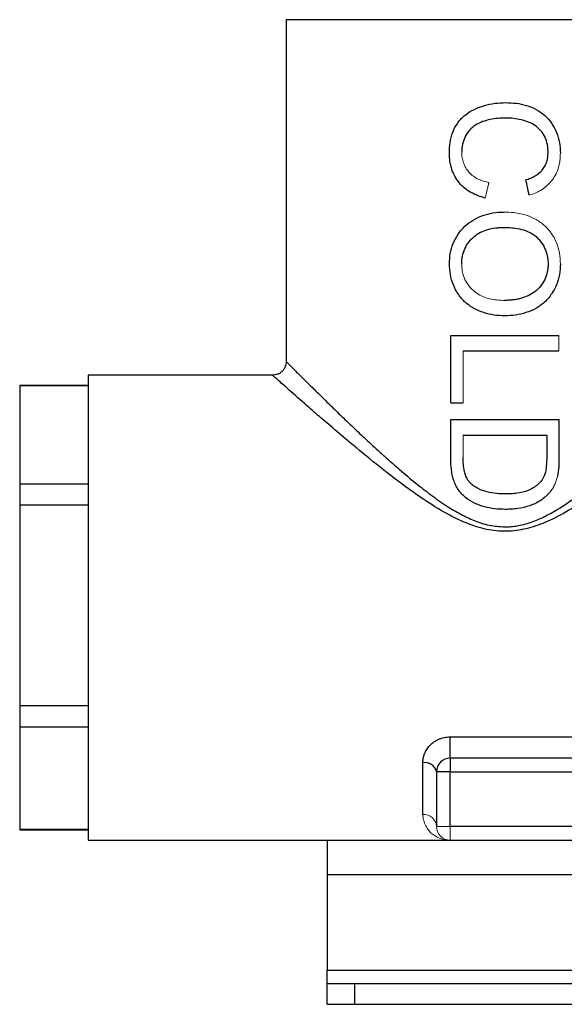
# Model space of a CAD drawing. Units: millimetres. Extents: x 170 to 2362, y 367 to 2184.
# Drawn here: x 170 to 210, y 1218 to 1290 of the extents above; entities that cross this region are included whole.
import ezdxf

# ---------------------------------------------------------------- set-up
doc = ezdxf.new("R2010")
doc.units = ezdxf.units.MM

msp = doc.modelspace()

# ---------------------------------------------------------------- linework, layer by layer
at = {"color": 7, "linetype": 'Continuous', "lineweight": 25}
for p, q in [((189.717, 1289.756), (189.717, 1264.721)), ((210.981, 1289.756), (189.717, 1289.756)), ((201.758, 1261.743), (201.758, 1266.666)), ((201.758, 1266.666), (209.675, 1266.666)), ((202.659, 1265.538), (209.675, 1265.538)), ((188.724, 1263.756), (175.217, 1263.756)), ((175.217, 1263.756), (175.217, 1246.756)), ((175.217, 1263.006), (170.217, 1263.006)), ((170.217, 1263.006), (170.217, 1262.991)), ((170.217, 1262.991), (170.217, 1255.802)), ((175.217, 1262.991), (170.217, 1262.991)), ((201.758, 1261.743), (202.659, 1261.743)), ((201.758, 1257.647), (201.758, 1260.512)), ((201.758, 1260.512), (209.675, 1260.512)), ((209.675, 1260.512), (209.675, 1257.777)), ((202.659, 1259.384), (208.775, 1259.384)), ((208.775, 1259.384), (208.775, 1257.762)), ((170.217, 1255.802), (170.217, 1254.259)), ((175.217, 1255.802), (170.217, 1255.802)), ((170.217, 1254.259), (170.217, 1239.588)), ((175.217, 1254.259), (170.217, 1254.259)), ((175.217, 1246.756), (175.217, 1229.756)), ((175.217, 1239.588), (170.217, 1239.588)), ((170.217, 1239.588), (170.217, 1238.024)), ((175.217, 1238.024), (170.217, 1238.024)), ((170.217, 1238.024), (170.217, 1230.542)), ((201.717, 1237.312), (211.717, 1237.312)), ((201.717, 1235.756), (201.717, 1237.312)), ((211.717, 1235.756), (201.717, 1235.756)), ((201.717, 1235.756), (201.717, 1234.756)), ((201.717, 1234.756), (200.717, 1234.756)), ((200.717, 1234.756), (200.717, 1230.756)), ((201.717, 1230.756), (201.717, 1234.756)), ((201.717, 1234.756), (211.717, 1234.756)), ((170.217, 1230.542), (170.217, 1230.506)), ((175.217, 1230.542), (170.217, 1230.542)), ((170.217, 1230.506), (175.217, 1230.506)), ((211.717, 1230.756), (201.717, 1230.756)), ((175.217, 1229.756), (192.717, 1229.756)), ((192.717, 1229.756), (192.717, 1227.256)), ((192.717, 1229.756), (292.717, 1229.756)), ((192.717, 1227.256), (192.717, 1220.256)), ((192.717, 1227.256), (292.717, 1227.256)), ((192.717, 1219.256), (192.717, 1220.256)), ((192.717, 1220.256), (292.717, 1220.256)), ((194.717, 1219.256), (192.717, 1219.256)), ((192.717, 1217.756), (192.717, 1219.256)), ((290.717, 1219.256), (194.717, 1219.256)), ((194.717, 1219.256), (194.717, 1217.756)), ((192.717, 1217.756), (194.717, 1217.756)), ((194.717, 1217.756), (290.717, 1217.756))]:
    msp.add_line(p, q, dxfattribs=at)
at = {"color": 144, "linetype": 'Continuous', "lineweight": 18}
for p, q in [((209.675, 1266.666), (209.675, 1265.538)), ((202.659, 1265.538), (202.659, 1261.743)), ((202.659, 1257.735), (202.659, 1259.384)), ((200.717, 1230.756), (201.717, 1230.756)), ((201.717, 1230.756), (201.717, 1229.756))]:
    msp.add_line(p, q, dxfattribs=at)
at = {"color": 7, "linetype": 'Continuous', "lineweight": 25, "flags": 128}
msp.add_lwpolyline([(199.717, 1231.645), (199.717, 1232.016), (199.717, 1232.418), (199.717, 1232.85), (199.717, 1233.31), (199.717, 1233.799), (199.717, 1234.315), (199.717, 1234.856), (199.717, 1235.423)], dxfattribs=at)
at = {"color": 7, "linetype": 'Continuous', "lineweight": 25}
for centre, radius, start, end in [((201.717, 1234.756), 1, 90, 180), ((199.856, 1234.548), 0.886, 13.60054, 99.01932)]:
    msp.add_arc(centre, radius, start, end, dxfattribs=at)
at = {"color": 144, "linetype": 'Continuous', "lineweight": 18}
for centre, radius, start, end in [((199.769, 1230.697), 0.949, 3.56472, 93.16821), ((201.717, 1230.756), 1, 180, 270)]:
    msp.add_arc(centre, radius, start, end, dxfattribs=at)
at = {"color": 7, "linetype": 'Continuous', "lineweight": 25}
for points, knots in [([(201.659, 1279.983), (201.667, 1280.246), (201.676, 1280.508), (201.748, 1281.024), (201.81, 1281.278), (201.997, 1281.774), (202.12, 1282.005), (202.351, 1282.323), (202.437, 1282.425), (202.619, 1282.614), (202.716, 1282.701), (203.021, 1282.946), (203.249, 1283.084), (203.719, 1283.311), (203.964, 1283.401), (204.468, 1283.548), (204.728, 1283.606), (205.249, 1283.674), (205.512, 1283.683), (205.776, 1283.692)], [0, 0, 0, 0, 0.125, 0.125, 0.25, 0.25, 0.375, 0.375, 0.4375, 0.4375, 0.5, 0.5, 0.625, 0.625, 0.75, 0.75, 0.875, 0.875, 1, 1, 1, 1]), ([(205.776, 1283.692), (206.033, 1283.685), (206.289, 1283.676), (206.795, 1283.612), (207.044, 1283.558), (207.536, 1283.407), (207.774, 1283.311), (208.222, 1283.072), (208.437, 1282.925), (208.818, 1282.59), (208.986, 1282.401), (209.277, 1281.979), (209.396, 1281.75), (209.588, 1281.275), (209.663, 1281.025), (209.752, 1280.52), (209.764, 1280.263), (209.775, 1280.006)], [0, 0, 0, 0, 0.125, 0.125, 0.25, 0.25, 0.375, 0.375, 0.5, 0.5, 0.625, 0.625, 0.75, 0.75, 0.875, 0.875, 1, 1, 1, 1]), ([(205.781, 1282.564), (205.589, 1282.56), (205.397, 1282.556), (205.017, 1282.522), (204.828, 1282.494), (204.455, 1282.416), (204.268, 1282.366), (203.908, 1282.234), (203.735, 1282.154), (203.409, 1281.948), (203.263, 1281.825), (203.01, 1281.541), (202.904, 1281.377), (202.733, 1281.033), (202.666, 1280.85), (202.6, 1280.568), (202.584, 1280.474), (202.564, 1280.283), (202.561, 1280.186), (202.558, 1280.089)], [0, 0, 0, 0, 0.125, 0.125, 0.25, 0.25, 0.375, 0.375, 0.5, 0.5, 0.625, 0.625, 0.75, 0.75, 0.875, 0.875, 0.9375, 0.9375, 1, 1, 1, 1]), ([(208.875, 1280.06), (208.874, 1280.155), (208.872, 1280.25), (208.856, 1280.437), (208.843, 1280.529), (208.79, 1280.805), (208.735, 1280.988), (208.577, 1281.331), (208.475, 1281.487), (208.23, 1281.776), (208.092, 1281.903), (207.784, 1282.119), (207.615, 1282.206), (207.267, 1282.343), (207.085, 1282.393), (206.717, 1282.478), (206.532, 1282.511), (206.159, 1282.554), (205.97, 1282.56), (205.781, 1282.564)], [0, 0, 0, 0, 0.0625, 0.0625, 0.125, 0.125, 0.25, 0.25, 0.375, 0.375, 0.5, 0.5, 0.625, 0.625, 0.75, 0.75, 0.875, 0.875, 1, 1, 1, 1]), ([(204.28, 1276.717), (204.188, 1276.742), (204.096, 1276.767), (203.915, 1276.823), (203.826, 1276.854), (203.564, 1276.956), (203.394, 1277.034), (203.067, 1277.218), (202.909, 1277.325), (202.616, 1277.568), (202.483, 1277.702), (202.243, 1277.995), (202.136, 1278.156), (201.955, 1278.491), (201.88, 1278.665), (201.766, 1279.03), (201.725, 1279.219), (201.685, 1279.504), (201.675, 1279.599), (201.663, 1279.791), (201.661, 1279.887), (201.659, 1279.983)], [0, 0, 0, 0, 0.0625, 0.0625, 0.125, 0.125, 0.25, 0.25, 0.375, 0.375, 0.5, 0.5, 0.625, 0.625, 0.75, 0.75, 0.875, 0.875, 0.9375, 0.9375, 1, 1, 1, 1]), ([(207.25, 1278.051), (207.361, 1278.087), (207.472, 1278.124), (207.687, 1278.212), (207.792, 1278.261), (208.097, 1278.43), (208.288, 1278.573), (208.516, 1278.839), (208.584, 1278.938), (208.696, 1279.143), (208.742, 1279.251), (208.813, 1279.476), (208.837, 1279.592), (208.869, 1279.825), (208.873, 1279.942), (208.875, 1280.06)], [0, 0, 0, 0, 0.125, 0.125, 0.25, 0.25, 0.5, 0.5, 0.625, 0.625, 0.75, 0.75, 0.875, 0.875, 1, 1, 1, 1]), ([(207.49, 1276.923), (207.47, 1277.017), (207.45, 1277.111), (207.43, 1277.205), (207.41, 1277.299), (207.39, 1277.393), (207.37, 1277.487), (207.33, 1277.675), (207.29, 1277.863), (207.25, 1278.051)], [0, 0, 0, 0, 0.000288467, 0.000288467, 0.000288467, 0.000576933, 0.000576933, 0.000576933, 0.00115382, 0.00115382, 0.00115382, 0.00115382]), ([(201.659, 1271.897), (201.67, 1272.153), (201.682, 1272.409), (201.767, 1272.909), (201.837, 1273.153), (202.03, 1273.631), (202.15, 1273.859), (202.435, 1274.281), (202.602, 1274.48), (202.974, 1274.828), (203.179, 1274.979), (203.621, 1275.238), (203.856, 1275.344), (204.335, 1275.517), (204.581, 1275.585), (205.092, 1275.669), (205.352, 1275.681), (205.611, 1275.692)], [0, 0, 0, 0, 0.125, 0.125, 0.25, 0.25, 0.375, 0.375, 0.5, 0.5, 0.625, 0.625, 0.75, 0.75, 0.875, 0.875, 1, 1, 1, 1]), ([(202.558, 1271.902), (202.561, 1271.997), (202.563, 1272.092), (202.579, 1272.281), (202.593, 1272.374), (202.649, 1272.651), (202.707, 1272.834), (202.863, 1273.18), (202.96, 1273.34), (203.19, 1273.638), (203.324, 1273.777), (203.614, 1274.018), (203.771, 1274.123), (204.11, 1274.298), (204.287, 1274.366), (204.651, 1274.47), (204.839, 1274.506), (205.123, 1274.542), (205.217, 1274.551), (205.407, 1274.561), (205.503, 1274.562), (205.598, 1274.564)], [0, 0, 0, 0, 0.0625, 0.0625, 0.125, 0.125, 0.25, 0.25, 0.375, 0.375, 0.5, 0.5, 0.625, 0.625, 0.75, 0.75, 0.875, 0.875, 0.9375, 0.9375, 1, 1, 1, 1]), ([(205.598, 1274.564), (205.799, 1274.56), (205.999, 1274.555), (206.395, 1274.522), (206.592, 1274.495), (206.982, 1274.412), (207.177, 1274.354), (207.547, 1274.204), (207.724, 1274.112), (208.047, 1273.868), (208.185, 1273.723), (208.431, 1273.408), (208.539, 1273.236), (208.71, 1272.875), (208.772, 1272.682), (208.836, 1272.387), (208.852, 1272.288), (208.871, 1272.088), (208.874, 1271.987), (208.875, 1271.886)], [0, 0, 0, 0, 0.125, 0.125, 0.25, 0.25, 0.375, 0.375, 0.5, 0.5, 0.625, 0.625, 0.75, 0.75, 0.875, 0.875, 0.9375, 0.9375, 1, 1, 1, 1]), ([(205.704, 1268.102), (205.443, 1268.111), (205.182, 1268.121), (204.669, 1268.192), (204.417, 1268.251), (203.919, 1268.415), (203.68, 1268.517), (203.227, 1268.768), (203.01, 1268.919), (202.627, 1269.265), (202.459, 1269.46), (202.168, 1269.89), (202.048, 1270.125), (201.853, 1270.607), (201.776, 1270.861), (201.684, 1271.374), (201.67, 1271.635), (201.659, 1271.897)], [0, 0, 0, 0, 0.125, 0.125, 0.25, 0.25, 0.375, 0.375, 0.5, 0.5, 0.625, 0.625, 0.75, 0.75, 0.875, 0.875, 1, 1, 1, 1]), ([(209.775, 1271.892), (209.764, 1271.631), (209.751, 1271.37), (209.663, 1270.861), (209.589, 1270.613), (209.39, 1270.126), (209.268, 1269.895), (208.973, 1269.468), (208.799, 1269.268), (208.414, 1268.92), (208.203, 1268.77), (207.745, 1268.515), (207.503, 1268.413), (207.007, 1268.252), (206.749, 1268.191), (206.229, 1268.12), (205.967, 1268.111), (205.704, 1268.102)], [0, 0, 0, 0, 0.125, 0.125, 0.25, 0.25, 0.375, 0.375, 0.5, 0.5, 0.625, 0.625, 0.75, 0.75, 0.875, 0.875, 1, 1, 1, 1]), ([(208.875, 1271.886), (208.873, 1271.788), (208.871, 1271.69), (208.852, 1271.498), (208.837, 1271.402), (208.775, 1271.12), (208.715, 1270.932), (208.549, 1270.581), (208.447, 1270.417), (208.203, 1270.113), (208.063, 1269.979), (207.756, 1269.744), (207.586, 1269.644), (207.236, 1269.483), (207.054, 1269.419), (206.772, 1269.345), (206.677, 1269.322), (206.486, 1269.287), (206.39, 1269.274), (206.197, 1269.252), (206.101, 1269.243), (205.907, 1269.233), (205.809, 1269.232), (205.712, 1269.23)], [0, 0, 0, 0, 0.0625, 0.0625, 0.125, 0.125, 0.25, 0.25, 0.375, 0.375, 0.5, 0.5, 0.625, 0.625, 0.75, 0.75, 0.8125, 0.8125, 0.875, 0.875, 0.9375, 0.9375, 1, 1, 1, 1]), ([(189.717, 1264.756), (189.703, 1264.63), (189.683, 1264.437), (189.558, 1264.204), (189.429, 1264.044), (189.269, 1263.915), (189.036, 1263.79), (188.843, 1263.77), (188.717, 1263.756)], [0, 0, 0, 0, 0.239457, 0.368361, 0.5, 0.631639, 0.760543, 1, 1, 1, 1]), ([(205.76, 1253.948), (205.499, 1253.955), (205.238, 1253.962), (204.725, 1254.019), (204.472, 1254.069), (203.974, 1254.207), (203.725, 1254.298), (203.257, 1254.524), (203.035, 1254.66), (202.629, 1254.99), (202.452, 1255.179), (202.23, 1255.503), (202.164, 1255.617), (202.053, 1255.852), (202.007, 1255.974), (201.887, 1256.347), (201.833, 1256.606), (201.772, 1257.124), (201.764, 1257.385), (201.758, 1257.647)], [0, 0, 0, 0, 0.125, 0.125, 0.25, 0.25, 0.375, 0.375, 0.5, 0.5, 0.625, 0.625, 0.6875, 0.6875, 0.75, 0.75, 0.875, 0.875, 1, 1, 1, 1]), ([(203.216, 1255.846), (203.158, 1255.907), (203.1, 1255.969), (203.003, 1256.105), (202.961, 1256.177), (202.848, 1256.402), (202.791, 1256.564), (202.673, 1257.054), (202.664, 1257.396), (202.659, 1257.735)], [0, 0, 0, 0, 0.125, 0.125, 0.25, 0.25, 0.5, 0.5, 1, 1, 1, 1]), ([(208.775, 1257.762), (208.773, 1257.539), (208.769, 1257.315), (208.737, 1256.981), (208.722, 1256.871), (208.691, 1256.707), (208.679, 1256.653), (208.649, 1256.546), (208.631, 1256.493), (208.613, 1256.44)], [0, 0, 0, 0, 0.5, 0.5, 0.75, 0.75, 0.875, 0.875, 1, 1, 1, 1]), ([(205.717, 1252.672), (205.791, 1252.673), (205.939, 1252.675), (206.161, 1252.69), (206.385, 1252.713), (206.609, 1252.746), (206.937, 1252.808), (207.372, 1252.92), (208.048, 1253.155), (208.89, 1253.547), (209.812, 1254.086), (210.733, 1254.71), (211.468, 1255.256), (212.109, 1255.761), (212.656, 1256.206), (213.039, 1256.531), (213.246, 1256.706)], [0, 0, 0, 0, 0.024714, 0.049586, 0.07466, 0.099979, 0.125583, 0.186391, 0.25065, 0.366542, 0.500193, 0.615115, 0.749901, 0.819074, 0.902439, 1, 1, 1, 1]), ([(208.613, 1256.44), (208.585, 1256.375), (208.557, 1256.311), (208.489, 1256.19), (208.451, 1256.132), (208.327, 1255.965), (208.23, 1255.861), (208.022, 1255.677), (207.91, 1255.596), (207.675, 1255.447), (207.55, 1255.382), (207.164, 1255.226), (206.889, 1255.167), (206.475, 1255.109), (206.336, 1255.096), (206.057, 1255.08), (205.918, 1255.078), (205.778, 1255.076)], [0, 0, 0, 0, 0.0625, 0.0625, 0.125, 0.125, 0.25, 0.25, 0.375, 0.375, 0.5, 0.5, 0.75, 0.75, 0.875, 0.875, 1, 1, 1, 1]), ([(205.778, 1255.076), (205.548, 1255.08), (205.319, 1255.086), (204.863, 1255.132), (204.637, 1255.169), (204.194, 1255.283), (203.979, 1255.36), (203.676, 1255.508), (203.578, 1255.564), (203.39, 1255.693), (203.302, 1255.769), (203.216, 1255.846)], [0, 0, 0, 0, 0.25, 0.25, 0.5, 0.5, 0.75, 0.75, 0.875, 0.875, 1, 1, 1, 1]), ([(209.006, 1255.2), (208.957, 1255.143), (208.908, 1255.086), (208.804, 1254.978), (208.75, 1254.927), (208.584, 1254.78), (208.467, 1254.689), (208.218, 1254.524), (208.086, 1254.451), (207.816, 1254.321), (207.678, 1254.265), (207.255, 1254.12), (206.961, 1254.052), (206.513, 1253.988), (206.363, 1253.973), (206.062, 1253.953), (205.911, 1253.95), (205.76, 1253.948)], [0, 0, 0, 0, 0.0625, 0.0625, 0.125, 0.125, 0.25, 0.25, 0.375, 0.375, 0.5, 0.5, 0.75, 0.75, 0.875, 0.875, 1, 1, 1, 1]), ([(199.717, 1235.423), (199.718, 1235.467), (199.72, 1235.555), (199.735, 1235.687), (199.759, 1235.817), (199.793, 1235.946), (199.861, 1236.14), (199.987, 1236.394), (200.218, 1236.692), (200.514, 1236.95), (200.817, 1237.118), (201.079, 1237.217), (201.287, 1237.272), (201.5, 1237.306), (201.644, 1237.31), (201.717, 1237.312)], [0, 0, 0, 0, 0.051249, 0.101642, 0.151342, 0.200524, 0.249365, 0.376463, 0.499166, 0.625935, 0.749346, 0.812864, 0.87519, 0.937255, 1, 1, 1, 1])]:
    msp.add_open_spline(points, degree=3, knots=knots, dxfattribs=at)
at = {"color": 144, "linetype": 'Continuous', "lineweight": 18}
for points, knots in [([(202.558, 1280.089), (202.562, 1279.952), (202.568, 1279.814), (202.611, 1279.545), (202.644, 1279.411), (202.736, 1279.152), (202.794, 1279.028), (202.935, 1278.795), (203.018, 1278.684), (203.203, 1278.484), (203.304, 1278.393), (203.525, 1278.232), (203.644, 1278.163), (203.889, 1278.045), (204.015, 1277.994), (204.273, 1277.908), (204.407, 1277.876), (204.542, 1277.846)], [0, 0, 0, 0, 0.125, 0.125, 0.25, 0.25, 0.375, 0.375, 0.5, 0.5, 0.625, 0.625, 0.75, 0.75, 0.875, 0.875, 1, 1, 1, 1]), ([(209.775, 1280.006), (209.773, 1279.919), (209.772, 1279.831), (209.762, 1279.657), (209.754, 1279.571), (209.721, 1279.313), (209.688, 1279.143), (209.618, 1278.892), (209.591, 1278.808), (209.529, 1278.645), (209.494, 1278.566), (209.381, 1278.333), (209.292, 1278.185), (208.982, 1277.765), (208.728, 1277.529), (208.289, 1277.247), (208.137, 1277.166), (207.821, 1277.028), (207.657, 1276.974), (207.49, 1276.923)], [0, 0, 0, 0, 0.0625, 0.0625, 0.125, 0.125, 0.25, 0.25, 0.3125, 0.3125, 0.375, 0.375, 0.5, 0.5, 0.75, 0.75, 0.875, 0.875, 1, 1, 1, 1]), ([(204.542, 1277.846), (204.52, 1277.752), (204.498, 1277.658), (204.476, 1277.564), (204.454, 1277.47), (204.432, 1277.376), (204.411, 1277.282), (204.367, 1277.094), (204.323, 1276.905), (204.28, 1276.717)], [0, 0, 0, 0, 0.000289604, 0.000289604, 0.000289604, 0.000579208, 0.000579208, 0.000579208, 0.00115838, 0.00115838, 0.00115838, 0.00115838]), ([(205.611, 1275.692), (205.877, 1275.685), (206.143, 1275.677), (206.665, 1275.615), (206.923, 1275.562), (207.43, 1275.412), (207.681, 1275.313), (208.147, 1275.065), (208.366, 1274.915), (208.767, 1274.564), (208.944, 1274.369), (209.253, 1273.94), (209.385, 1273.704), (209.588, 1273.215), (209.663, 1272.959), (209.752, 1272.429), (209.764, 1272.16), (209.775, 1271.892)], [0, 0, 0, 0, 0.125, 0.125, 0.25, 0.25, 0.375, 0.375, 0.5, 0.5, 0.625, 0.625, 0.75, 0.75, 0.875, 0.875, 1, 1, 1, 1]), ([(205.712, 1269.23), (205.517, 1269.233), (205.323, 1269.239), (204.941, 1269.28), (204.751, 1269.313), (204.378, 1269.409), (204.193, 1269.474), (203.84, 1269.638), (203.674, 1269.738), (203.368, 1269.979), (203.227, 1270.117), (202.984, 1270.418), (202.878, 1270.585), (202.714, 1270.939), (202.654, 1271.124), (202.595, 1271.411), (202.58, 1271.509), (202.563, 1271.705), (202.561, 1271.803), (202.558, 1271.902)], [0, 0, 0, 0, 0.125, 0.125, 0.25, 0.25, 0.375, 0.375, 0.5, 0.5, 0.625, 0.625, 0.75, 0.75, 0.875, 0.875, 0.9375, 0.9375, 1, 1, 1, 1]), ([(209.563, 1256.363), (209.537, 1256.257), (209.51, 1256.152), (209.442, 1255.944), (209.402, 1255.843), (209.309, 1255.646), (209.256, 1255.551), (209.138, 1255.371), (209.072, 1255.285), (209.006, 1255.2)], [0, 0, 0, 0, 0.25, 0.25, 0.5, 0.5, 0.75, 0.75, 1, 1, 1, 1]), ([(201.717, 1229.756), (201.667, 1229.757), (201.572, 1229.759), (201.437, 1229.774), (201.315, 1229.794), (201.207, 1229.818), (201.113, 1229.844), (200.936, 1229.901), (200.694, 1230.01), (200.388, 1230.218), (200.128, 1230.478), (199.945, 1230.752), (199.835, 1230.994), (199.769, 1231.197), (199.726, 1231.411), (199.72, 1231.568), (199.717, 1231.645)], [0, 0, 0, 0, 0.053554, 0.102396, 0.146528, 0.185949, 0.220659, 0.25066, 0.383573, 0.500304, 0.631748, 0.750402, 0.814755, 0.874822, 0.938715, 1, 1, 1, 1])]:
    msp.add_open_spline(points, degree=3, knots=knots, dxfattribs=at)
at = {"color": 8, "linetype": 'Continuous', "lineweight": 25}
for points, knots in [([(189.752, 1264.721), (189.742, 1264.731), (189.7, 1264.773), (189.959, 1264.512), (190.447, 1264.026), (191.059, 1263.415), (191.684, 1262.796), (192.392, 1262.099), (193.172, 1261.337), (194.02, 1260.518), (194.787, 1259.788), (195.43, 1259.183), (195.917, 1258.731), (196.452, 1258.24), (197.142, 1257.615), (198.049, 1256.818), (199.136, 1255.904), (200.285, 1255.007), (201.382, 1254.234), (202.439, 1253.601), (203.477, 1253.109), (204.555, 1252.749), (205.33, 1252.698), (205.717, 1252.672)], [0, 0, 0, 0, 0.025084, 0.104794, 0.187474, 0.239026, 0.293172, 0.350128, 0.400233, 0.454285, 0.512353, 0.537584, 0.564791, 0.593974, 0.624989, 0.67491, 0.733863, 0.785446, 0.836422, 0.88035, 0.918208, 0.959213, 1, 1, 1, 1]), ([(213.717, 1256.153), (213.217, 1255.781), (212.221, 1255.037), (210.648, 1254), (209.121, 1253.163), (207.637, 1252.585), (206.19, 1252.303), (204.964, 1252.358), (204.01, 1252.56), (202.955, 1252.889), (201.583, 1253.533), (199.976, 1254.517), (198.2, 1255.768), (196.306, 1257.238), (194.545, 1258.689), (193.121, 1259.896), (192.014, 1260.85), (190.851, 1261.866), (189.957, 1262.654), (189.339, 1263.202), (188.893, 1263.599), (188.681, 1263.788), (188.722, 1263.752), (188.724, 1263.75)], [0, 0, 0, 0, 0.052488, 0.104732, 0.153867, 0.192454, 0.230984, 0.269396, 0.28817, 0.30799, 0.35696, 0.408755, 0.460779, 0.536702, 0.613382, 0.666539, 0.717349, 0.766033, 0.845146, 0.882748, 0.919314, 0.995621, 1, 1, 1, 1])]:
    msp.add_open_spline(points, degree=3, knots=knots, dxfattribs=at)
at = {"color": 7, "linetype": 'Continuous', "lineweight": 25}
msp.add_open_spline([(209.675, 1257.777), (209.671, 1257.303), (209.663, 1256.827), (209.563, 1256.363)], degree=3, dxfattribs=at)

doc.saveas('drawing.dxf')
